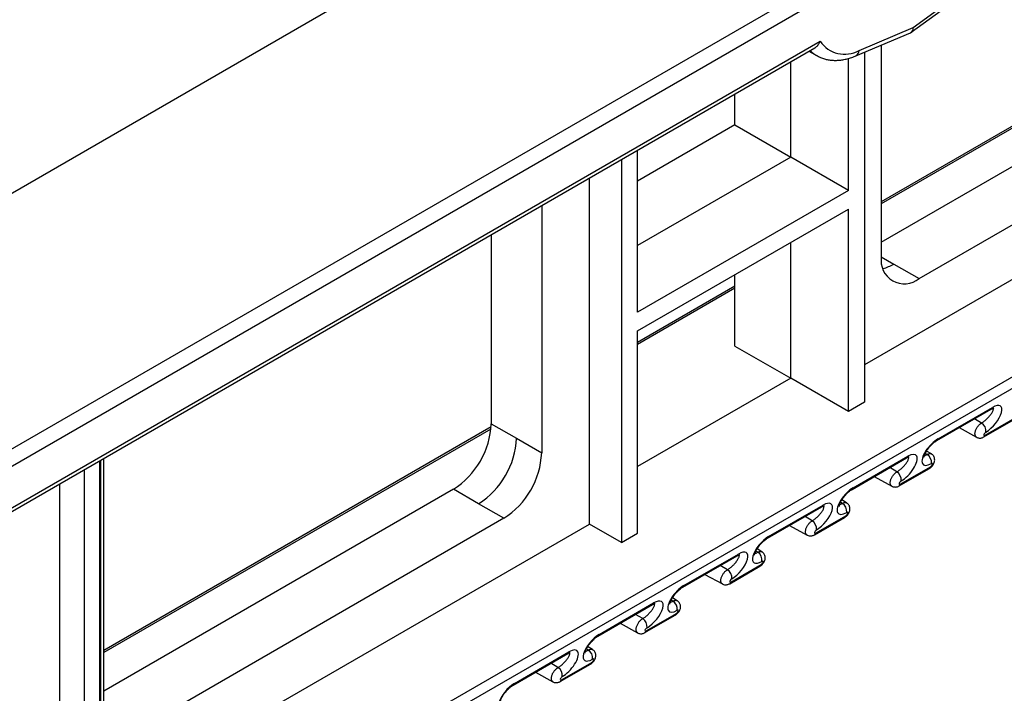
# Model space of a CAD drawing. Units: inches. Extents: x 0.5 to 8, y 0.5 to 10.5.
# Drawn here: x 6.6 to 6.8, y 3.6 to 3.8 of the extents above; entities that cross this region are included whole.
import ezdxf

# ---------------------------------------------------------------- set-up
doc = ezdxf.new("R2010")
doc.units = ezdxf.units.IN
doc.header["$MEASUREMENT"] = 0

msp = doc.modelspace()

# ---------------------------------------------------------------- linework, layer by layer
at = {"color": 7, "linetype": 'Continuous', "lineweight": 25}
for p, q in [((5.988597284160844, 3.202535116772776), (7.529322085272772, 4.09197661216013)), ((7.530043933502227, 4.089690185039285), (5.989887451892245, 3.200576773516943)), ((6.718332595916026, 3.801641386661376), (6.325004448906642, 3.574577880575483)), ((6.37718022441528, 3.544974136373211), (6.768718156641572, 3.77100417346283)), ((6.86991754563017, 3.769892702568412), (6.779379481489133, 3.717626190663778)), ((6.770470497113471, 3.767951294539729), (6.37893256488718, 3.541921257450109)), ((6.786833565356289, 3.758316561440262), (6.799471103307672, 3.767557838461248)), ((6.786386125441232, 3.757205457740052), (6.799179018262503, 3.766560338961058)), ((6.774196027404907, 3.752966847720552), (6.786833565356289, 3.758316561440262)), ((6.779379481489133, 3.708161043379009), (6.86730954458943, 3.758921988329717)), ((6.77340283369713, 3.751685140018822), (6.78621760606114, 3.757109880486027)), ((6.788218316253965, 3.699656791942053), (6.887831984053619, 3.757162538318565)), ((6.384312121484074, 3.535308884555928), (6.765090940516576, 3.755127817805836)), ((6.384531161048481, 3.534589680531732), (6.763836163877827, 3.753557797797685)), ((6.779379481489133, 3.754215170378671), (6.779379481489133, 3.704761001391732)), ((6.762462235947669, 3.752764646086313), (6.764418716542706, 3.751690284190378)), ((6.771685416517547, 3.720269644765328), (6.771685416517547, 3.751081125662983)), ((6.775465209900537, 3.752558183669651), (6.775465209900537, 3.670764639647182)), ((6.758195740718235, 3.728057112274693), (6.758195740718235, 3.75030165081669)), ((6.745168912223052, 3.735577296862003), (6.745168912223052, 3.742781422798975)), ((6.886391805596889, 3.743572690806569), (6.775465209900537, 3.679536130167584)), ((6.745168912223052, 3.735577296862003), (6.722432201311546, 3.722451673039549)), ((6.745168912223052, 3.735577296862003), (6.758195740718235, 3.728057112274693)), ((6.722432201311546, 3.691836368846199), (6.722432201311546, 3.729655798976522)), ((6.758195740718235, 3.728057112274693), (6.722432201311546, 3.707411260434525)), ((6.771685416517547, 3.720269644765328), (6.758195740718235, 3.728057112274693)), ((6.718652407928556, 3.727473770702299), (6.718652407928556, 3.637967307179609)), ((6.711158143715513, 3.642293677948923), (6.711158143715513, 3.723147424060987)), ((6.771685416517547, 3.720269644765328), (6.722432201311546, 3.691836368846199)), ((6.700006745300943, 3.716709858783685), (6.700006745300943, 3.658940096115684)), ((6.722432201311546, 3.687471602958184), (6.771685416517547, 3.715904878877314)), ((6.771685416517547, 3.66858261137296), (6.771685416517547, 3.715904878877314)), ((6.688221632045464, 3.709906457715761), (6.688221632045464, 3.665743497183607)), ((6.758195740718234, 3.676370078882325), (6.758195740718234, 3.708117454798353)), ((6.782325759626226, 3.703058492476015), (6.788218316253965, 3.699656791942053)), ((6.745168912223052, 3.683890263469636), (6.745168912223052, 3.700597226780638)), ((6.745168912223052, 3.697876849403019), (6.722432201311546, 3.684751225580564)), ((6.722432201311546, 3.640149335453831), (6.722432201311546, 3.687471602958184)), ((6.745168912223052, 3.683890263469636), (6.758195740718234, 3.676370078882325)), ((6.758195740718234, 3.676370078882325), (6.722432201311546, 3.655724227042157)), ((6.771685416517547, 3.66858261137296), (6.758195740718234, 3.676370078882325)), ((6.775465209900537, 3.670764639647182), (6.771685416517547, 3.66858261137296)), ((6.792361984491516, 3.661826583737654), (6.805089906552874, 3.669174256744058)), ((6.792636564494878, 3.662217210301395), (6.805364486556235, 3.669564883307799)), ((6.688221632045464, 3.665743497183607), (6.694114188673203, 3.662341796649646)), ((6.80333860362851, 3.662637786857475), (6.810409671440375, 3.666719827416589)), ((6.803613183631872, 3.663028413421217), (6.810684251443737, 3.66711045398033)), ((6.688198269613826, 3.664988397475096), (6.597683567904427, 3.612735372415171)), ((6.797547395020215, 3.66482005751799), (6.80163149783373, 3.662577354752089)), ((6.694114188673203, 3.662341796649646), (6.700006745300943, 3.658940096115684)), ((6.791079409649759, 3.658669494781698), (6.789943399926015, 3.659358086324739)), ((6.597683567904427, 3.571317594759428), (6.597683567904427, 3.657639945811128)), ((6.772562994618292, 3.650396870172136), (6.78529091667965, 3.65774454317854)), ((6.772837574621654, 3.650787496735876), (6.785565496683011, 3.658135169742281)), ((6.783539613755287, 3.651208073291958), (6.790610681567152, 3.655290113851072)), ((6.783814193758648, 3.651598699855698), (6.790885261570514, 3.655680740414812)), ((6.777748405146991, 3.653390343952473), (6.781832507960507, 3.651147641186571)), ((6.587414457007866, 3.573409269566827), (6.587414457007866, 3.6517117142765)), ((6.679382797280633, 3.650434186336144), (6.597683567904427, 3.603270225130402)), ((6.685275353908373, 3.647032485802182), (6.679382797280633, 3.650434186336144)), ((6.771280419776536, 3.64723978121618), (6.770144410052792, 3.647928372759222)), ((6.691167910536111, 3.64363078526822), (6.685275353908373, 3.647032485802182)), ((6.752764004745069, 3.638967156606618), (6.765491926806427, 3.646314829613023)), ((6.753038584748431, 3.639357783170359), (6.765766506809789, 3.646705456176763)), ((6.691167910536111, 3.64363078526822), (6.600291568945167, 3.59116898994848)), ((6.763740623882063, 3.63977835972644), (6.770811691693928, 3.643860400285553)), ((6.764015203885425, 3.64016898629018), (6.77108627169729, 3.644251026849294)), ((6.597683567904427, 3.576786199699064), (6.711158143715513, 3.642293677948923)), ((6.718652407928556, 3.637967307179609), (6.711158143715513, 3.642293677948923)), ((6.757949415273767, 3.641960630386955), (6.762033518087283, 3.639717927621053)), ((6.718652407928556, 3.637967307179609), (6.722432201311546, 3.640149335453831)), ((6.751481429903312, 3.635810067650663), (6.750345420179568, 3.636498659193704)), ((6.732965014871846, 3.6275374430411), (6.745692936933204, 3.634885116047504)), ((6.733239594875207, 3.627928069604841), (6.745967516936566, 3.635275742611245)), ((6.743941634008841, 3.628348646160922), (6.751012701820706, 3.632430686720035)), ((6.744216214012202, 3.628739272724663), (6.751287281824067, 3.632821313283776)), ((6.738150425400545, 3.630530916821437), (6.74223452821406, 3.628288214055535)), ((6.731682440030089, 3.624380354085145), (6.730546430306345, 3.625068945628185)), ((6.713166024998622, 3.616107729475583), (6.72589394705998, 3.623455402481986)), ((6.713440605001984, 3.616498356039323), (6.726168527063342, 3.623846029045727)), ((6.724142644135616, 3.616918932595405), (6.731213711947483, 3.621000973154518)), ((6.724417224138977, 3.617309559159145), (6.731488291950844, 3.621391599718258)), ((6.718351435527322, 3.619101203255918), (6.722435538340837, 3.616858500490017)), ((6.711883450156866, 3.612950640519627), (6.710747440433122, 3.613639232062668)), ((6.6933670351254, 3.604678015910064), (6.706094957186757, 3.612025688916468)), ((6.693641615128761, 3.605068642473805), (6.706369537190119, 3.612416315480209)), ((6.704343654262393, 3.605489219029886), (6.711414722074259, 3.609571259589)), ((6.704618234265754, 3.605879845593627), (6.71168930207762, 3.60996188615274)), ((6.698552445654098, 3.607671489690401), (6.702636548467613, 3.605428786924499))]:
    msp.add_line(p, q, dxfattribs=at)
at = {"color": 8, "linetype": 'Continuous', "lineweight": 25}
for p, q in [((6.86991754563017, 3.769406695779191), (6.779379481489133, 3.717140183874557)), ((6.779379481605873, 3.704759342573552), (6.782325759626226, 3.703058492476015)), ((6.745168912223052, 3.697390842613798), (6.722432201311546, 3.684265218791344)), ((6.802809454925705, 3.665905775013978), (6.801147794894025, 3.666898524123735)), ((6.688157467356467, 3.664478836044076), (6.597683567904427, 3.612249365625951)), ((6.596645900967417, 3.657040913439154), (6.596645900967417, 3.570120761388111)), ((6.596951334857393, 3.57029708461965), (6.596951334857393, 3.657217236670693)), ((6.790081532864347, 3.658558102007573), (6.789647799830808, 3.658817233282749)), ((6.593141488088303, 3.570103106459016), (6.593141488088303, 3.655017858945968)), ((6.783010465052481, 3.65447606144846), (6.781348805020802, 3.655468810558217)), ((6.770282542991123, 3.647128388442055), (6.769848809957585, 3.647387519717231)), ((6.763211475179258, 3.643046347882942), (6.761549815147577, 3.644039096992699)), ((6.7504835531179, 3.635698674876538), (6.750049820084361, 3.635957806151713)), ((6.743412485306035, 3.631616634317424), (6.741750825274354, 3.632609383427182)), ((6.730684563244677, 3.62426896131102), (6.730250830211139, 3.624528092586195)), ((6.723613495432811, 3.620186920751906), (6.721951835401131, 3.621179669861664)), ((6.710885573371453, 3.612839247745502), (6.710451840337916, 3.613098379020677)), ((6.703814505559587, 3.608757207186388), (6.702152845527907, 3.609749956296145))]:
    msp.add_line(p, q, dxfattribs=at)
at = {"color": 7, "linetype": 'Continuous', "lineweight": 25}
for centre, radius, start, end in [((6.770810670660087, 3.758965187195709), 0.006887722174197279, 213.8576771359947, 299.439614444301), ((6.784767911081965, 3.703886911430475), 0.005458864967856533, 170.7859630095472, 309.2032852357136), ((6.669031430778374, 3.666616757836862), 0.01921006009464704, 302.6054783400234, 357.3945215143546), ((6.80165821562368, 3.664060473124894), 0.002174969193433026, 352.6808325627662, 58.0409564246845), ((6.674923987406107, 3.663215057302903), 0.01921006009465346, 302.6054783400355, 357.3945215143462), ((6.68081654403385, 3.659813356768941), 0.01921006009465022, 302.6054783400228, 357.394521514347), ((6.788930293562323, 3.656712800118491), 0.002174969193430955, 352.6808325627255, 58.04095642470562), ((6.781859225750456, 3.652630759559377), 0.002174969193433227, 352.680832562746, 58.04095642467831), ((6.7691313036891, 3.645283086552973), 0.002174969193430641, 352.6808325627255, 58.04095642472547), ((6.762060235877236, 3.64120104599386), 0.002174969193429638, 352.6808325627078, 58.04095642473913), ((6.749332313815874, 3.633853372987455), 0.002174969193433284, 352.6808325627344, 58.04095642465845), ((6.74226124600401, 3.629771332428342), 0.002174969193431579, 352.6808325627168, 58.04095642468577), ((6.72953332394265, 3.622423659421937), 0.002174969193434108, 352.6808325627489, 58.0409564246386), ((6.722462256130784, 3.618341618862823), 0.002174969193433995, 352.6808325627721, 58.04095642466464), ((6.709734334069432, 3.61099394585642), 0.002174969193429168, 352.6808325627078, 58.04095642475897), ((6.702663266257565, 3.606911905297307), 0.002174969193429873, 352.6808325626993, 58.04095642471308)]:
    msp.add_arc(centre, radius, start, end, dxfattribs=at)
at = {"color": 8, "linetype": 'Continuous', "lineweight": 25}
for centre, radius, start, end in [((6.767630392558308, 3.757516321720144), 0.006652594783234231, 223.3051643113586, 241.349028013446), ((6.772715695315285, 3.75299659863153), 0.001480631018271319, 297.6817278115846, 358.8486555127723), ((6.777582866131453, 3.711059886636157), 0.00930147016383499, 283.538803469144, 300.6576978997842), ((6.804772080267665, 3.669689481274121), 0.0006053675445124954, 301.6691689609733, 348.1223768948719), ((6.792043615837692, 3.662342070723698), 0.000605952337331404, 301.9472464203718, 348.1086470226048), ((6.803020716788236, 3.663153040685829), 0.0006054328335105791, 301.7003373116424, 348.1208430873825), ((6.784973090394452, 3.658259767708596), 0.0006053675445006029, 301.6691689604899, 348.1223768953224), ((6.790292855281947, 3.655805338381135), 0.0006053675445104816, 301.6691689606872, 348.1223768947789), ((6.772244625964468, 3.65091235715818), 0.0006059523373315967, 301.9472464205365, 348.1086470225638), ((6.783221726915024, 3.651723327120302), 0.000605432833496955, 301.7003373111545, 348.1208430878805), ((6.765174100521228, 3.646830054143081), 0.0006053675445030598, 301.6691689604291, 348.1223768951103), ((6.770493865408714, 3.64437562481562), 0.0006053675445192193, 301.6691689613691, 348.1223768947052), ((6.752445636091241, 3.639482643592666), 0.0006059523373360212, 301.9472464205726, 348.1086470223453), ((6.7634227370418, 3.640293613554785), 0.0006054328334977922, 301.7003373111103, 348.1208430878156), ((6.745375110647987, 3.635400340577574), 0.0006053675445223752, 301.6691689613083, 348.1223768945102), ((6.750694875535498, 3.632945911250098), 0.0006053675445115348, 301.6691689609239, 348.1223768948958), ((6.732646646218026, 3.62805293002714), 0.0006059523373252741, 301.9472464203312, 348.1086470229119), ((6.743623747168569, 3.628863899989273), 0.0006054328335069119, 301.7003373115604, 348.1208430875189), ((6.725576120774779, 3.623970627012046), 0.0006053675445047484, 301.669168960528, 348.1223768951037), ((6.730895885662274, 3.621516197684583), 0.0006053675445138587, 301.669168960885, 348.1223768947074), ((6.712847656344795, 3.616623216461627), 0.0006059523373336671, 301.9472464206124, 348.1086470225572), ((6.723824757295339, 3.617434186423758), 0.0006054328335132904, 301.7003373119779, 348.1208430873933), ((6.705777130901548, 3.612540913446534), 0.0006053675445138587, 301.669168960885, 348.1223768947248), ((6.711096895789057, 3.610086484119059), 0.000605367544504628, 301.6691689606437, 348.1223768951449), ((6.693048666471577, 3.605193502896107), 0.0006059523373285221, 301.9472464203404, 348.1086470226762), ((6.704025767422134, 3.606004472858229), 0.0006054328334935768, 301.7003373109567, 348.1208430879759)]:
    msp.add_arc(centre, radius, start, end, dxfattribs=at)
at = {"color": 7, "linetype": 'Continuous', "lineweight": 25}
for centre, major_axis, ratio, start_param, end_param in [((6.785065798403322, 3.759337071580039), (-0.00123883577933892, 0.00218428369486956), 0.5773358976091137, 3.074726563859356, 3.935882777472251), ((6.804589974731184, 3.666674136566719), (0.002698533215121479, 0.00314831440004637), 0.4107999306477848, 4.003659956201949, 7.145252609791458), ((6.803714323269002, 3.663405901623428), (0.0003523879963296395, 0.0004111226784351274), 0.4107999306475511, 0.8620673026125849, 4.003659956204807), ((6.791862052669826, 3.659326463560315), (0.002698533215121479, 0.003148314400045925), 0.4107999306478878, 0.8620673026114245, 4.003659956202011), ((6.784790984857961, 3.655244423001201), (0.002698533215120591, 0.003148314400046814), 0.410799930647739, 4.003659956201759, 7.145252609791582), ((6.790986401207644, 3.656058228617024), (0.0003523879963296395, 0.0004111226784346833), 0.4107999306472733, 4.003659956206191, 7.145252609792809), ((6.783915333395779, 3.65197618805791), (0.0003523879963287513, 0.0004111226784346834), 0.4107999306477118, 0.8620673026107435, 4.003659956201673), ((6.772063062796603, 3.647896749994797), (0.002698533215120591, 0.003148314400045925), 0.4107999306479452, 0.8620673026114641, 4.003659956201735), ((6.764991994984737, 3.643814709435683), (0.002698533215120591, 0.003148314400045925), 0.4107999306477825, 4.003659956201568, 7.145252609791294), ((6.771187411334421, 3.644628515051506), (0.0003523879963287513, 0.0004111226784351275), 0.410799930647456, 4.003659956200558, 7.145252609790333), ((6.764116343522556, 3.640546474492392), (0.0003523879963287513, 0.0004111226784346834), 0.4107999306477118, 0.8620673026138999, 4.0036599562013), ((6.75226407292338, 3.636467036429279), (0.002698533215119703, 0.00314831440004637), 0.4107999306475741, 0.8620673026120769, 4.003659956201161), ((6.745193005111513, 3.632384995870166), (0.002698533215121479, 0.003148314400045925), 0.4107999306478878, 4.003659956202011, 7.14525260979106), ((6.751388421461198, 3.633198801485988), (0.0003523879963287513, 0.0004111226784355715), 0.4107999306489792, 4.003659956198049, 7.145252609790608), ((6.744317353649332, 3.629116760926874), (0.0003523879963296395, 0.0004111226784351274), 0.4107999306470174, 0.8620673026128539, 4.003659956205448), ((6.732465083050156, 3.625037322863761), (0.002698533215120591, 0.003148314400046814), 0.410799930648041, 0.8620673026112695, 4.003659956201395), ((6.72539401523829, 3.620955282304647), (0.002698533215120591, 0.00314831440004637), 0.4107999306480047, 4.003659956201478, 7.145252609790988), ((6.731589431587974, 3.62176908792047), (0.0003523879963287513, 0.0004111226784355715), 0.4107999306482675, 4.003659956201689, 7.145252609789053), ((6.724518363776109, 3.617687047361356), (0.0003523879963287513, 0.0004111226784351275), 0.4107999306479897, 0.862067302610478, 4.003659956199916), ((6.712666093176933, 3.613607609298243), (0.002698533215119702, 0.003148314400045925), 0.4107999306480024, 0.8620673026116012, 4.003659956201098), ((6.705595025365068, 3.609525568739129), (0.002698533215119703, 0.003148314400046815), 0.4107999306474709, 4.003659956201099, 7.145252609791699), ((6.711790441714751, 3.610339374354952), (0.0003523879963296395, 0.0004111226784346833), 0.4107999306472733, 4.003659956203406, 7.145252609792809), ((6.704719373902885, 3.606257333795839), (0.0003523879963296395, 0.0004111226784346833), 0.4107999306485187, 0.8620673026145086, 4.003659956202282), ((6.69286710330371, 3.602177895732726), (0.002698533215119702, 0.003148314400045925), 0.4107999306478397, 0.8620673026117484, 4.003659956200929)]:
    msp.add_ellipse(centre, major_axis=major_axis, ratio=ratio, start_param=start_param, end_param=end_param, dxfattribs=at)
for points, knots in [([(6.76383466505585, 3.753560205745563), (6.763920960709279, 3.753613705094943), (6.764114192922484, 3.753733500209465), (6.764388105212521, 3.753989744380371), (6.764655636017721, 3.754312586989382), (6.764891779285123, 3.754687911416673), (6.765027002532847, 3.754970687527451), (6.765088347135267, 3.755121444462426), (6.765090940516576, 3.755127817805836)], [0, 0, 0, 0, 0.161471988298147, 0.361566178934897, 0.5662170627642429, 0.7762233979443488, 0.9905397046427963, 1, 1, 1, 1]), ([(6.76445179987454, 3.751685266853199), (6.764631415945768, 3.751587428654081), (6.765079592804029, 3.751343303412954), (6.765849505502943, 3.751057951195228), (6.766746139063741, 3.750818046446394), (6.767678991168002, 3.750676235045527), (6.768642808571953, 3.750628574029581), (6.769635318782124, 3.750677390627362), (6.770652791441421, 3.750822985938538), (6.771690544934182, 3.751067772613141), (6.772610264410635, 3.751362574686592), (6.773181591268728, 3.751595097244472), (6.77340283369713, 3.751685140018822)], [0, 0, 0, 0, 0.06924823239615648, 0.1727877412265385, 0.276603748522553, 0.3812753277469124, 0.4872866763651246, 0.5949773828112953, 0.70450158054437, 0.8158106278659946, 0.9286739221174625, 1, 1, 1, 1]), ([(6.805089906552874, 3.669174256744058), (6.805144877812891, 3.669204803450449), (6.805296991905445, 3.669289330974866), (6.805492371193117, 3.669372996973197), (6.805653573775697, 3.669418304923994), (6.805674729963657, 3.669419701748318), (6.805685712522154, 3.669420426865001)], [0, 0, 0, 0, 0.1681549078328235, 0.4653109862491182, 0.722433295582681, 0.9999999999999999, 0.9999999999999999, 0.9999999999999999, 0.9999999999999999]), ([(6.789344683771803, 3.657862752569694), (6.789344995840183, 3.657861306943608), (6.789348472697481, 3.657845200744073), (6.78934172300303, 3.657908340518266), (6.789363367512018, 3.658053508145252), (6.789424325078762, 3.658292753986237), (6.789539704202098, 3.658602289104167), (6.789715508615733, 3.658972989010812), (6.789952673521948, 3.659386329955845), (6.790246096149411, 3.65982277758526), (6.790586005085059, 3.660261594193975), (6.790958838967056, 3.660682696374688), (6.791348965816936, 3.661068526898601), (6.791737737364576, 3.661402297413543), (6.792082306780427, 3.661657133444521), (6.792278422042143, 3.661775955171344), (6.792361984491516, 3.661826583737654)], [0, 0, 0, 0, 0.006429890545904245, 0.07163754243930613, 0.1383807494541506, 0.2087350708370305, 0.2835328968319868, 0.3623366700219229, 0.4441323815057445, 0.5277666849665371, 0.6121833246250651, 0.6963963460670275, 0.7796031343954847, 0.8612657828140192, 0.9408869513854504, 1, 1, 1, 1]), ([(6.80163739886294, 3.662586821126788), (6.801674984546302, 3.662562657509921), (6.801815499519803, 3.662472321252068), (6.802093171004341, 3.662400067250631), (6.80243884720344, 3.662366404957151), (6.802773289806284, 3.662407114851026), (6.803074980289243, 3.662498540143324), (6.803255338883182, 3.662593806145358), (6.80333860362851, 3.662637786857475)], [0, 0, 0, 0, 0.07429340040729494, 0.2777476489831777, 0.4692752153153086, 0.6546156715041022, 0.8405491109425376, 1, 1, 1, 1]), ([(6.78529091667965, 3.65774454317854), (6.785345887939667, 3.657775089884931), (6.785498002032221, 3.657859617409348), (6.785693381319894, 3.657943283407679), (6.785854583902473, 3.657988591358476), (6.785875740090435, 3.6579899881828), (6.78588672264893, 3.657990713299483)], [0, 0, 0, 0, 0.1681549078328286, 0.4653109862489079, 0.7224332955824506, 1, 1, 1, 1]), ([(6.790610681567152, 3.655290113851072), (6.790691912841801, 3.65534130733853), (6.79089263144763, 3.655467804004681), (6.791181267469322, 3.655731850696413), (6.791470051920321, 3.656085996756191), (6.791686822134839, 3.656471158574059), (6.791817710115166, 3.65686256847826), (6.791865036601659, 3.65723830337647), (6.79183401200016, 3.65760734690126), (6.791720735457467, 3.657967376788891), (6.791521417268019, 3.658292392568607), (6.791299906865071, 3.658532795927286), (6.791130172547221, 3.658627037453276), (6.791072657322143, 3.658658971611598)], [0, 0, 0, 0, 0.0707065601508659, 0.174712538215496, 0.2811520229341836, 0.3979199383278713, 0.497283099506311, 0.5867862717124723, 0.6762009648986834, 0.7670680962513133, 0.8593009757499405, 0.9523235127079284, 1, 1, 1, 1]), ([(6.769545693898579, 3.646433039004176), (6.76954600596696, 3.64643159337809), (6.769549482824258, 3.646415487178555), (6.769542733129807, 3.646478626952749), (6.769564377638795, 3.646623794579735), (6.769625335205538, 3.64686304042072), (6.769740714328876, 3.647172575538649), (6.76991651874251, 3.647543275445295), (6.770153683648725, 3.647956616390328), (6.770447106276188, 3.648393064019742), (6.770787015211837, 3.648831880628458), (6.771159849093833, 3.649252982809171), (6.771549975943715, 3.649638813333084), (6.771938747491354, 3.649972583848026), (6.772283316907203, 3.650227419879003), (6.77247943216892, 3.650346241605827), (6.772562994618292, 3.650396870172136)], [0, 0, 0, 0, 0.00642989054601203, 0.0716375424394204, 0.1383807494542832, 0.2087350708371679, 0.2835328968321345, 0.3623366700220788, 0.4441323815059063, 0.5277666849666994, 0.6121833246252246, 0.6963963460671956, 0.7796031343956428, 0.861265782814152, 0.9408869513855865, 1, 1, 1, 1]), ([(6.781838408989717, 3.651157107561271), (6.78187599467308, 3.651132943944402), (6.782016509646579, 3.65104260768655), (6.782294181131117, 3.650970353685113), (6.782639857330217, 3.650936691391633), (6.78297429993306, 3.650977401285508), (6.78327599041602, 3.651068826577806), (6.783456349009958, 3.651164092579841), (6.783539613755287, 3.651208073291957)], [0, 0, 0, 0, 0.07429340040734163, 0.2777476489832129, 0.4692752153153533, 0.6546156715041335, 0.8405491109426018, 1, 1, 1, 1]), ([(6.765491926806427, 3.646314829613023), (6.765546898066444, 3.646345376319414), (6.765699012158998, 3.64642990384383), (6.76589439144667, 3.646513569842162), (6.766055594029249, 3.646558877792958), (6.766076750217211, 3.646560274617282), (6.766087732775707, 3.646560999733965)], [0, 0, 0, 0, 0.1681549078328266, 0.4653109862491212, 0.7224332955826871, 1, 1, 1, 1]), ([(6.770811691693928, 3.643860400285553), (6.770892922968578, 3.643911593773012), (6.771093641574407, 3.644038090439162), (6.771382277596098, 3.644302137130895), (6.771671062047097, 3.644656283190672), (6.771887832261616, 3.645041445008542), (6.772018720241944, 3.645432854912742), (6.772066046728436, 3.645808589810952), (6.772035022126936, 3.646177633335742), (6.771921745584243, 3.646537663223372), (6.771722427394796, 3.64686267900309), (6.771500916991847, 3.647103082361768), (6.771331182673998, 3.647197323887758), (6.771273667448919, 3.647229258046081)], [0, 0, 0, 0, 0.07070656015086432, 0.174712538215495, 0.2811520229341825, 0.3979199383278691, 0.4972830995063095, 0.5867862717124708, 0.6762009648986813, 0.7670680962513192, 0.8593009757499369, 0.9523235127079246, 1, 1, 1, 1]), ([(6.749746704025356, 3.635003325438658), (6.749747016093737, 3.635001879812572), (6.749750492951034, 3.634985773613038), (6.749743743256584, 3.635048913387231), (6.749765387765571, 3.635194081014217), (6.749826345332316, 3.635433326855202), (6.749941724455653, 3.635742861973132), (6.750117528869287, 3.636113561879777), (6.750354693775502, 3.63652690282481), (6.750648116402965, 3.636963350454225), (6.750988025338613, 3.63740216706294), (6.75136085922061, 3.637823269243653), (6.751750986070491, 3.638209099767566), (6.75213975761813, 3.638542870282508), (6.752484327033981, 3.638797706313485), (6.752680442295697, 3.638916528040309), (6.752764004745069, 3.638967156606618)], [0, 0, 0, 0, 0.006429890546012656, 0.07163754243941568, 0.1383807494542794, 0.2087350708371677, 0.2835328968321174, 0.362336670022069, 0.4441323815058951, 0.5277666849666918, 0.6121833246252164, 0.6963963460671886, 0.7796031343956414, 0.8612657828141568, 0.9408869513855743, 0.9999999999999999, 0.9999999999999999, 0.9999999999999999, 0.9999999999999999]), ([(6.762039419116494, 3.639727393995752), (6.762077004799857, 3.639703230378884), (6.762217519773356, 3.639612894121032), (6.762495191257893, 3.639540640119595), (6.762840867456993, 3.639506977826115), (6.763175310059837, 3.639547687719991), (6.763477000542796, 3.639639113012288), (6.763657359136735, 3.639734379014322), (6.763740623882063, 3.63977835972644)], [0, 0, 0, 0, 0.0742934004072284, 0.2777476489831522, 0.4692752153153018, 0.6546156715040504, 0.8405491109425055, 1, 1, 1, 1]), ([(6.745692936933204, 3.634885116047504), (6.74574790819322, 3.634915662753896), (6.745900022285776, 3.635000190278312), (6.746095401573447, 3.635083856276644), (6.746256604156027, 3.63512916422744), (6.746277760343988, 3.635130561051764), (6.746288742902483, 3.635131286168447)], [0, 0, 0, 0, 0.1681549078328284, 0.4653109862489112, 0.7224332955824602, 1, 1, 1, 1]), ([(6.751012701820706, 3.632430686720035), (6.751093933095355, 3.632481880207494), (6.751294651701183, 3.632608376873645), (6.751583287722875, 3.632872423565376), (6.751872072173874, 3.633226569625154), (6.752088842388393, 3.633611731443023), (6.75221973036872, 3.634003141347224), (6.752267056855213, 3.634378876245434), (6.752236032253713, 3.634747919770224), (6.75212275571102, 3.635107949657854), (6.751923437521572, 3.635432965437571), (6.751701927118624, 3.635673368796251), (6.751532192800775, 3.63576761032224), (6.751474677575696, 3.635799544480563)], [0, 0, 0, 0, 0.07070656015086292, 0.1747125382154287, 0.2811520229341295, 0.3979199383278127, 0.4972830995062615, 0.5867862717124243, 0.6762009648986287, 0.7670680962512618, 0.8593009757498904, 0.9523235127078923, 1, 1, 1, 1]), ([(6.729947714152132, 3.623573611873141), (6.729948026220513, 3.623572166247054), (6.72995150307781, 3.62355606004752), (6.72994475338336, 3.623619199821713), (6.729966397892348, 3.623764367448699), (6.730027355459091, 3.624003613289684), (6.730142734582429, 3.624313148407613), (6.730318538996062, 3.624683848314258), (6.730555703902278, 3.625097189259291), (6.730849126529741, 3.625533636888706), (6.731189035465389, 3.625972453497421), (6.731561869347386, 3.626393555678134), (6.731951996197266, 3.626779386202047), (6.732340767744906, 3.627113156716989), (6.732685337160757, 3.627367992747967), (6.732881452422473, 3.62748681447479), (6.732965014871846, 3.6275374430411)], [0, 0, 0, 0, 0.006429890545904245, 0.07163754243930613, 0.1383807494541506, 0.2087350708370305, 0.2835328968319868, 0.3623366700219229, 0.4441323815057445, 0.5277666849665371, 0.6121833246250651, 0.6963963460670275, 0.7796031343954847, 0.8612657828140192, 0.9408869513854504, 1, 1, 1, 1]), ([(6.74224042924327, 3.628297680430234), (6.742278014926633, 3.628273516813367), (6.742418529900132, 3.628183180555514), (6.74269620138467, 3.628110926554077), (6.74304187758377, 3.628077264260597), (6.743376320186615, 3.628117974154472), (6.743678010669573, 3.62820939944677), (6.743858369263512, 3.628304665448804), (6.743941634008841, 3.628348646160922)], [0, 0, 0, 0, 0.07429340040735788, 0.2777476489832506, 0.4692752153153852, 0.6546156715041225, 0.8405491109426318, 1, 1, 1, 1]), ([(6.731213711947483, 3.621000973154517), (6.731294943222131, 3.621052166641977), (6.731495661827959, 3.621178663308127), (6.731784297849651, 3.621442709999859), (6.73207308230065, 3.621796856059637), (6.732289852515169, 3.622182017877506), (6.732420740495496, 3.622573427781707), (6.732468066981989, 3.622949162679916), (6.73243704238049, 3.623318206204706), (6.732323765837797, 3.623678236092337), (6.732124447648349, 3.624003251872054), (6.7319029372454, 3.624243655230732), (6.731733202927551, 3.624337896756722), (6.731675687702472, 3.624369830915045)], [0, 0, 0, 0, 0.07070656015086586, 0.1747125382154959, 0.2811520229341835, 0.397919938327871, 0.4972830995063107, 0.586786271712472, 0.6762009648986831, 0.7670680962513129, 0.8593009757499399, 0.9523235127079278, 1, 1, 1, 1]), ([(6.72589394705998, 3.623455402481986), (6.725948918319997, 3.623485949188378), (6.726101032412552, 3.623570476712795), (6.726296411700223, 3.623654142711125), (6.726457614282803, 3.623699450661923), (6.726478770470764, 3.623700847486246), (6.726489753029259, 3.623701572602929)], [0, 0, 0, 0, 0.1681549078328282, 0.4653109862489066, 0.7224332955824485, 0.9999999999999999, 0.9999999999999999, 0.9999999999999999, 0.9999999999999999]), ([(6.71014872427891, 3.612143898307622), (6.71014903634729, 3.612142452681536), (6.710152513204587, 3.612126346482002), (6.710145763510137, 3.612189486256196), (6.710167408019125, 3.612334653883181), (6.710228365585869, 3.612573899724166), (6.710343744709205, 3.612883434842096), (6.710519549122839, 3.613254134748741), (6.710756714029054, 3.613667475693774), (6.711050136656517, 3.614103923323189), (6.711390045592166, 3.614542739931903), (6.711762879474163, 3.614963842112617), (6.712153006324043, 3.61534967263653), (6.712541777871682, 3.615683443151472), (6.712886347287534, 3.615938279182449), (6.71308246254925, 3.616057100909273), (6.713166024998622, 3.616107729475583)], [0, 0, 0, 0, 0.006429890545999806, 0.07163754243941219, 0.138380749454255, 0.2087350708371545, 0.2835328968321046, 0.362336670022044, 0.4441323815058686, 0.5277666849666677, 0.6121833246251912, 0.6963963460671648, 0.7796031343955921, 0.8612657828141231, 0.940886951385574, 0.9999999999999999, 0.9999999999999999, 0.9999999999999999, 0.9999999999999999]), ([(6.722441439370047, 3.616867966864716), (6.72247902505341, 3.616843803247849), (6.722619540026908, 3.616753466989996), (6.722897211511447, 3.616681212988559), (6.723242887710547, 3.616647550695079), (6.723577330313391, 3.616688260588954), (6.72387902079635, 3.616779685881252), (6.724059379390288, 3.616874951883287), (6.724142644135616, 3.616918932595404)], [0, 0, 0, 0, 0.07429340040734002, 0.2777476489832116, 0.4692752153153524, 0.6546156715041328, 0.8405491109426014, 1, 1, 1, 1]), ([(6.711414722074259, 3.609571259589), (6.711495953348908, 3.609622453076458), (6.711696671954736, 3.609748949742609), (6.711985307976428, 3.610012996434341), (6.712274092427427, 3.610367142494119), (6.712490862641946, 3.610752304311987), (6.712621750622273, 3.611143714216189), (6.712669077108766, 3.611519449114398), (6.712638052507266, 3.611888492639189), (6.712524775964573, 3.612248522526819), (6.712325457775125, 3.612573538306536), (6.712103947372177, 3.612813941665214), (6.711934213054327, 3.612908183191204), (6.71187669782925, 3.612940117349527)], [0, 0, 0, 0, 0.07070656015086678, 0.1747125382154959, 0.2811520229341839, 0.3979199383278933, 0.4972830995063308, 0.5867862717124911, 0.6762009648986946, 0.7670680962513301, 0.8593009757499601, 0.9523235127079568, 1, 1, 1, 1]), ([(6.706094957186757, 3.612025688916468), (6.706149928446774, 3.61205623562286), (6.706302042539328, 3.612140763147276), (6.706497421827001, 3.612224429145607), (6.70665862440958, 3.612269737096405), (6.706679780597541, 3.612271133920728), (6.706690763156036, 3.612271859037411)], [0, 0, 0, 0, 0.1681549078328244, 0.4653109862491209, 0.722433295582685, 0.9999999999999999, 0.9999999999999999, 0.9999999999999999, 0.9999999999999999]), ([(6.690349734405687, 3.600714184742105), (6.690350046474066, 3.600712739116018), (6.690353523331363, 3.600696632916484), (6.690346773636914, 3.600759772690677), (6.690368418145901, 3.600904940317663), (6.690429375712646, 3.601144186158648), (6.690544754835982, 3.601453721276578), (6.690720559249616, 3.601824421183224), (6.690957724155832, 3.602237762128256), (6.691251146783295, 3.602674209757671), (6.691591055718943, 3.603113026366386), (6.69196388960094, 3.603534128547099), (6.69235401645082, 3.603919959071012), (6.692742787998459, 3.604253729585954), (6.693087357414311, 3.604508565616932), (6.693283472676027, 3.604627387343755), (6.6933670351254, 3.604678015910064)], [0, 0, 0, 0, 0.006429890545999806, 0.07163754243941219, 0.138380749454255, 0.2087350708371545, 0.2835328968321046, 0.362336670022044, 0.4441323815058686, 0.5277666849666677, 0.6121833246251912, 0.6963963460671648, 0.7796031343955921, 0.8612657828141231, 0.940886951385574, 0.9999999999999999, 0.9999999999999999, 0.9999999999999999, 0.9999999999999999]), ([(6.702642449496824, 3.605438253299199), (6.702680035180186, 3.605414089682331), (6.702820550153685, 3.605323753424479), (6.703098221638223, 3.605251499423042), (6.703443897837323, 3.605217837129561), (6.703778340440167, 3.605258547023436), (6.704080030923126, 3.605349972315734), (6.704260389517064, 3.605445238317769), (6.704343654262393, 3.605489219029886)], [0, 0, 0, 0, 0.07429340040729748, 0.2777476489831797, 0.46927521531531, 0.654615671504103, 0.840549110942538, 0.9999999999999999, 0.9999999999999999, 0.9999999999999999, 0.9999999999999999])]:
    msp.add_open_spline(points, degree=3, knots=knots, dxfattribs=at)
at = {"color": 8, "linetype": 'Continuous', "lineweight": 25}
for points, knots in [([(6.802809454925705, 3.665905775013978), (6.802899804905994, 3.665960418651757), (6.803082837707881, 3.666071116828957), (6.803376149540629, 3.666281585025607), (6.803679165128318, 3.666523241869746), (6.803984781681925, 3.666793978836539), (6.804283826350754, 3.667086064867953), (6.804570675941379, 3.667395174289449), (6.804837816604328, 3.667715064454705), (6.805078675474382, 3.668040497849915), (6.805282964470892, 3.6683610240097), (6.805440794601482, 3.668666041482806), (6.805545276135609, 3.668945729810344), (6.805579814456634, 3.669177515841334), (6.805573201499471, 3.669324682105488), (6.805533938050256, 3.669371671072053), (6.805527690003427, 3.669379148491112)], [0, 0, 0, 0, 0.06367160981292093, 0.1289872239847404, 0.1964263351188575, 0.2656698008554417, 0.3360941661641836, 0.4082972346924603, 0.483955285314161, 0.5615152497162542, 0.642876997109938, 0.7263892037233934, 0.8115370967714504, 0.8991601706154007, 0.9839532188658067, 0.9999999999999999, 0.9999999999999999, 0.9999999999999999, 0.9999999999999999]), ([(6.801634962396472, 3.662582782378018), (6.801600753317851, 3.662601205796013), (6.801511740634437, 3.662649143885533), (6.8014059598344, 3.662779688688582), (6.801317240421831, 3.662965069759183), (6.801269744716224, 3.663188785459043), (6.801262516998193, 3.663445968352248), (6.801296416778413, 3.663725550794358), (6.801371037574037, 3.664024325058505), (6.801482994271496, 3.664328447330907), (6.801631105640916, 3.664634665036416), (6.801808396985275, 3.664928577841789), (6.802013027791885, 3.665207164290838), (6.802235313446193, 3.665457474517375), (6.802472957994689, 3.665676476443611), (6.802666060065815, 3.66581996878805), (6.802778763292101, 3.665887409409736), (6.802809454925705, 3.665905775013978)], [0, 0, 0, 0, 0.04500459476115374, 0.1171028249591611, 0.1873471480651784, 0.2596201248198267, 0.3300107951611385, 0.402439114688942, 0.4728893964060505, 0.5453854222401876, 0.6157828613663471, 0.6882296757342536, 0.7584858840150949, 0.8307890615026434, 0.9008781452412284, 0.9730068805597347, 1, 1, 1, 1]), ([(6.783010465052481, 3.65447606144846), (6.783100815032771, 3.654530705086239), (6.783283847834658, 3.654641403263439), (6.783577159667405, 3.654851871460089), (6.783880175255095, 3.655093528304228), (6.784185791808702, 3.655364265271021), (6.784484836477532, 3.655656351302435), (6.784771686068154, 3.655965460723931), (6.785038826731105, 3.656285350889187), (6.78527968560116, 3.656610784284397), (6.785483974597668, 3.656931310444182), (6.785641804728258, 3.657236327917288), (6.785746286262386, 3.657516016244826), (6.78578082458341, 3.657747802275816), (6.785774211626248, 3.657894968539971), (6.785734948177033, 3.657941957506535), (6.785728700130204, 3.657949434925594)], [0, 0, 0, 0, 0.06367160981292067, 0.1289872239847758, 0.1964263351188586, 0.2656698008554425, 0.336094166164184, 0.4082972346924539, 0.4839552853141806, 0.5615152497162597, 0.6428769971099514, 0.7263892037233981, 0.8115370967714775, 0.8991601706154054, 0.983953218865811, 1, 1, 1, 1]), ([(6.789426927223547, 3.658281839999075), (6.789481115862845, 3.658294630173529), (6.789614361894015, 3.658326080307839), (6.789839912473276, 3.658424580106816), (6.790012779270637, 3.658520108068092), (6.790081532864347, 3.658558102007573)], [0, 0, 0, 0, 0.2921953969097657, 0.7184878134564477, 1, 1, 1, 1]), ([(6.790081532864347, 3.658558102007573), (6.790170067270596, 3.658604052283653), (6.790350385598375, 3.658697639367983), (6.790597024964227, 3.658759162706984), (6.790815558724286, 3.658763385656088), (6.790974196160023, 3.658731446061109), (6.791050611266809, 3.65868032485383), (6.791075496008492, 3.658663677124196)], [0, 0, 0, 0, 0.2327293801528815, 0.4740007239254364, 0.6822525436342022, 0.8965248665538653, 1, 1, 1, 1]), ([(6.781835972523248, 3.6511530688125), (6.781801763444628, 3.651171492230494), (6.781712750761214, 3.651219430320015), (6.781606969961176, 3.651349975123064), (6.781518250548609, 3.651535356193665), (6.781470754843002, 3.651759071893525), (6.78146352712497, 3.652016254786731), (6.781497426905189, 3.65229583722884), (6.781572047700814, 3.652594611492987), (6.781684004398273, 3.652898733765388), (6.781832115767693, 3.653204951470897), (6.782009407112052, 3.653498864276271), (6.782214037918662, 3.65377745072532), (6.78243632357297, 3.654027760951857), (6.782673968121465, 3.654246762878092), (6.782867070192592, 3.654390255222532), (6.782979773418877, 3.654457695844217), (6.783010465052481, 3.65447606144846)], [0, 0, 0, 0, 0.04500459476115629, 0.1171028249591645, 0.1873471480651828, 0.2596201248198091, 0.3300107951611219, 0.4024391146889344, 0.4728893964060438, 0.5453854222401817, 0.6157828613663422, 0.6882296757342498, 0.7584858840150919, 0.8307890615026413, 0.9008781452412272, 0.9730068805597344, 1, 1, 1, 1]), ([(6.770282542991123, 3.647128388442055), (6.770371077397373, 3.647174338718135), (6.770551395725152, 3.647267925802465), (6.770798035091003, 3.647329449141466), (6.771016568851064, 3.647333672090571), (6.771175206286799, 3.647301732495591), (6.771251621393586, 3.647250611288312), (6.771276506135269, 3.647233963558679)], [0, 0, 0, 0, 0.2327293801528811, 0.4740007239254357, 0.6822525436342012, 0.896524866553864, 0.9999999999999999, 0.9999999999999999, 0.9999999999999999, 0.9999999999999999]), ([(6.763211475179258, 3.643046347882942), (6.763301825159548, 3.643100991520722), (6.763484857961434, 3.643211689697921), (6.763778169794182, 3.643422157894571), (6.764081185381873, 3.64366381473871), (6.76438680193548, 3.643934551705502), (6.764685846604308, 3.644226637736917), (6.764972696194932, 3.644535747158413), (6.765239836857881, 3.644855637323669), (6.765480695727936, 3.645181070718879), (6.765684984724444, 3.645501596878664), (6.765842814855035, 3.64580661435177), (6.765947296389163, 3.646086302679308), (6.765981834710186, 3.646318088710298), (6.765975221753025, 3.646465254974452), (6.765935958303809, 3.646512243941017), (6.76592971025698, 3.646519721360076)], [0, 0, 0, 0, 0.06367160981292068, 0.1289872239847759, 0.1964263351188586, 0.2656698008554425, 0.3360941661641841, 0.408297234692454, 0.4839552853141618, 0.5615152497162548, 0.6428769971099465, 0.7263892037233931, 0.8115370967714726, 0.8991601706154005, 0.9839532188658061, 1, 1, 1, 1]), ([(6.769627937350323, 3.646852126433557), (6.769682125989622, 3.646864916608011), (6.769815372020791, 3.64689636674232), (6.770040922600052, 3.646994866541298), (6.770213789397415, 3.647090394502574), (6.770282542991123, 3.647128388442055)], [0, 0, 0, 0, 0.2921953969097481, 0.7184878134564406, 1, 1, 1, 1]), ([(6.762036982650025, 3.639723355246982), (6.762002773571405, 3.639741778664976), (6.76191376088799, 3.639789716754498), (6.761807980087953, 3.639920261557546), (6.761719260675386, 3.640105642628147), (6.761671764969777, 3.640329358328007), (6.761664537251747, 3.640586541221213), (6.761698437031966, 3.640866123663322), (6.76177305782759, 3.641164897927469), (6.761885014525049, 3.641469020199871), (6.762033125894469, 3.641775237905379), (6.76221041723883, 3.642069150710753), (6.762415048045438, 3.642347737159802), (6.762637333699746, 3.642598047386339), (6.762874978248242, 3.642817049312574), (6.763068080319368, 3.642960541657013), (6.763180783545653, 3.643027982278699), (6.763211475179258, 3.643046347882942)], [0, 0, 0, 0, 0.04500459476115725, 0.1171028249591654, 0.1873471480651836, 0.2596201248198207, 0.3300107951611335, 0.4024391146889347, 0.472889396406044, 0.545385422240182, 0.6157828613663424, 0.6882296757342499, 0.7584858840150919, 0.8307890615026413, 0.9008781452412271, 0.9730068805597343, 0.9999999999999999, 0.9999999999999999, 0.9999999999999999, 0.9999999999999999]), ([(6.7504835531179, 3.635698674876538), (6.750572087524149, 3.635744625152618), (6.750752405851928, 3.635838212236947), (6.75099904521778, 3.635899735575948), (6.751217578977839, 3.635903958525053), (6.751376216413576, 3.635872018930073), (6.751452631520363, 3.635820897722794), (6.751477516262045, 3.635804249993161)], [0, 0, 0, 0, 0.232729380152881, 0.4740007239254354, 0.6822525436342007, 0.8965248665538833, 1, 1, 1, 1]), ([(6.743412485306035, 3.631616634317424), (6.743502835286324, 3.631671277955204), (6.74368586808821, 3.631781976132403), (6.743979179920959, 3.631992444329053), (6.744282195508648, 3.632234101173193), (6.744587812062256, 3.632504838139984), (6.744886856731084, 3.6327969241714), (6.745173706321709, 3.633106033592895), (6.745440846984658, 3.633425923758151), (6.745681705854713, 3.633751357153361), (6.745885994851221, 3.634071883313147), (6.746043824981812, 3.634376900786252), (6.746148306515939, 3.63465658911379), (6.746182844836963, 3.63488837514478), (6.746176231879801, 3.635035541408934), (6.746136968430585, 3.635082530375499), (6.746130720383757, 3.635090007794558)], [0, 0, 0, 0, 0.06367160981292114, 0.1289872239847408, 0.1964263351188582, 0.2656698008554426, 0.3360941661641847, 0.4082972346924313, 0.4839552853141587, 0.5615152497162521, 0.6428769971099444, 0.7263892037233917, 0.8115370967714718, 0.8991601706154003, 0.9839532188658063, 1, 1, 1, 1]), ([(6.749828947477099, 3.635422412868039), (6.749883136116398, 3.635435203042493), (6.750016382147567, 3.635466653176803), (6.750241932726829, 3.63556515297578), (6.750414799524191, 3.635660680937056), (6.7504835531179, 3.635698674876538)], [0, 0, 0, 0, 0.2921953969097401, 0.7184878134564375, 1, 1, 1, 1]), ([(6.742237992776801, 3.628293641681464), (6.742203783698181, 3.628312065099459), (6.742114771014767, 3.62836000318898), (6.74200899021473, 3.628490547992028), (6.741920270802161, 3.628675929062629), (6.741872775096555, 3.628899644762489), (6.741865547378523, 3.629156827655695), (6.741899447158744, 3.629436410097804), (6.741974067954366, 3.629735184361951), (6.742086024651826, 3.630039306634353), (6.742234136021247, 3.630345524339862), (6.742411427365605, 3.630639437145235), (6.742616058172215, 3.630918023594285), (6.742838343826523, 3.631168333820821), (6.743075988375019, 3.631387335747057), (6.743269090446145, 3.631530828091496), (6.74338179367243, 3.631598268713181), (6.743412485306035, 3.631616634317424)], [0, 0, 0, 0, 0.04500459476115656, 0.1171028249591636, 0.1873471480651807, 0.2596201248198179, 0.3300107951611295, 0.402439114688944, 0.4728893964060523, 0.545385422240189, 0.6157828613663484, 0.6882296757342548, 0.7584858840150958, 0.830789061502644, 0.9008781452412288, 0.9730068805597348, 1, 1, 1, 1]), ([(6.730684563244677, 3.62426896131102), (6.730773097650926, 3.6243149115871), (6.730953415978705, 3.624408498671429), (6.731200055344557, 3.62447002201043), (6.731418589104616, 3.624474244959535), (6.731577226540353, 3.624442305364555), (6.731653641647139, 3.624391184157276), (6.731678526388822, 3.624374536427643)], [0, 0, 0, 0, 0.2327293801528808, 0.474000723925435, 0.6822525436342003, 0.8965248665538629, 1, 1, 1, 1]), ([(6.723613495432811, 3.620186920751906), (6.723703845413101, 3.620241564389686), (6.723886878214987, 3.620352262566885), (6.724180190047734, 3.620562730763535), (6.724483205635425, 3.620804387607675), (6.724788822189033, 3.621075124574467), (6.725087866857861, 3.621367210605881), (6.725374716448485, 3.621676320027377), (6.725641857111434, 3.621996210192633), (6.72588271598149, 3.622321643587844), (6.726087004977998, 3.622642169747628), (6.726244835108588, 3.622947187220734), (6.726349316642716, 3.623226875548272), (6.72638385496374, 3.623458661579262), (6.726377242006578, 3.623605827843417), (6.726337978557361, 3.623652816809981), (6.726331730510534, 3.62366029422904)], [0, 0, 0, 0, 0.06367160981292098, 0.1289872239847765, 0.1964263351188596, 0.2656698008554438, 0.3360941661641857, 0.408297234692456, 0.4839552853141642, 0.5615152497162574, 0.6428769971099496, 0.7263892037233965, 0.8115370967714765, 0.8991601706154048, 0.9839532188658109, 0.9999999999999999, 0.9999999999999999, 0.9999999999999999, 0.9999999999999999]), ([(6.730029957603875, 3.623992699302521), (6.730084146243175, 3.624005489476975), (6.730217392274344, 3.624036939611285), (6.730442942853605, 3.624135439410263), (6.730615809650968, 3.624230967371538), (6.730684563244677, 3.62426896131102)], [0, 0, 0, 0, 0.2921953969097699, 0.7184878134564494, 1, 1, 1, 1]), ([(6.722439002903577, 3.616863928115946), (6.722404793824958, 3.616882351533941), (6.722315781141543, 3.616930289623462), (6.722210000341506, 3.61706083442651), (6.722121280928938, 3.617246215497111), (6.722073785223332, 3.617469931196971), (6.7220665575053, 3.617727114090177), (6.72210045728552, 3.618006696532286), (6.722175078081143, 3.618305470796433), (6.722287034778603, 3.618609593068835), (6.722435146148023, 3.618915810774344), (6.722612437492383, 3.619209723579717), (6.722817068298991, 3.619488310028767), (6.723039353953299, 3.619738620255303), (6.723276998501794, 3.619957622181539), (6.72347010057292, 3.620101114525978), (6.723582803799207, 3.620168555147664), (6.723613495432811, 3.620186920751906)], [0, 0, 0, 0, 0.04500459476115595, 0.1171028249591636, 0.1873471480651814, 0.2596201248198071, 0.3300107951611238, 0.4024391146889389, 0.4728893964060478, 0.5453854222401853, 0.6157828613663451, 0.6882296757342521, 0.7584858840150936, 0.8307890615026425, 0.9008781452412279, 0.9730068805597346, 1, 1, 1, 1]), ([(6.710230967730652, 3.612562985737003), (6.710285156369951, 3.612575775911457), (6.71041840240112, 3.612607226045767), (6.710643952980382, 3.612705725844745), (6.710816819777745, 3.61280125380602), (6.710885573371453, 3.612839247745502)], [0, 0, 0, 0, 0.2921953969097445, 0.7184878134564393, 1, 1, 1, 1]), ([(6.710885573371453, 3.612839247745502), (6.710974107777702, 3.612885198021581), (6.711154426105482, 3.612978785105911), (6.711401065471333, 3.613040308444913), (6.711619599231392, 3.613044531394017), (6.711778236667129, 3.613012591799037), (6.711854651773915, 3.612961470591758), (6.711879536515599, 3.612944822862125)], [0, 0, 0, 0, 0.2327293801528815, 0.4740007239254364, 0.6822525436342022, 0.8965248665538653, 1, 1, 1, 1]), ([(6.703814505559587, 3.608757207186388), (6.703904855539877, 3.608811850824168), (6.704087888341764, 3.608922549001367), (6.704381200174511, 3.609133017198018), (6.704684215762202, 3.609374674042157), (6.704989832315809, 3.609645411008949), (6.705288876984638, 3.609937497040363), (6.705575726575262, 3.610246606461859), (6.705842867238211, 3.610566496627115), (6.706083726108266, 3.610891930022325), (6.706288015104774, 3.61121245618211), (6.706445845235366, 3.611517473655216), (6.706550326769491, 3.611797161982755), (6.706584865090516, 3.612028948013744), (6.706578252133355, 3.612176114277898), (6.706538988684138, 3.612223103244463), (6.70653274063731, 3.612230580663522)], [0, 0, 0, 0, 0.06367160981295684, 0.1289872239847754, 0.1964263351188573, 0.2656698008554405, 0.3360941661641813, 0.4082972346924569, 0.4839552853141755, 0.5615152497162537, 0.6428769971099362, 0.7263892037233928, 0.8115370967714521, 0.8991601706154012, 0.9839532188658058, 1, 1, 1, 1]), ([(6.702640013030355, 3.605434214550429), (6.702605803951735, 3.605452637968423), (6.702516791268319, 3.605500576057944), (6.702411010468283, 3.605631120860993), (6.702322291055715, 3.605816501931593), (6.702274795350108, 3.606040217631453), (6.702267567632077, 3.606297400524659), (6.702301467412297, 3.606576982966768), (6.702376088207919, 3.606875757230915), (6.702488044905379, 3.607179879503317), (6.702636156274799, 3.607486097208826), (6.702813447619159, 3.6077800100142), (6.703018078425767, 3.608058596463248), (6.703240364080076, 3.608308906689785), (6.703478008628572, 3.608527908616021), (6.703671110699697, 3.60867140096046), (6.703783813925983, 3.608738841582146), (6.703814505559587, 3.608757207186388)], [0, 0, 0, 0, 0.04500459476115244, 0.117102824959161, 0.1873471480651795, 0.259620124819817, 0.3300107951611301, 0.4024391146889317, 0.4728893964060414, 0.5453854222401797, 0.6157828613663404, 0.6882296757342482, 0.7584858840150907, 0.8307890615026404, 0.9008781452412267, 0.9730068805597342, 0.9999999999999999, 0.9999999999999999, 0.9999999999999999, 0.9999999999999999])]:
    msp.add_open_spline(points, degree=3, knots=knots, dxfattribs=at)

doc.saveas('drawing.dxf')
